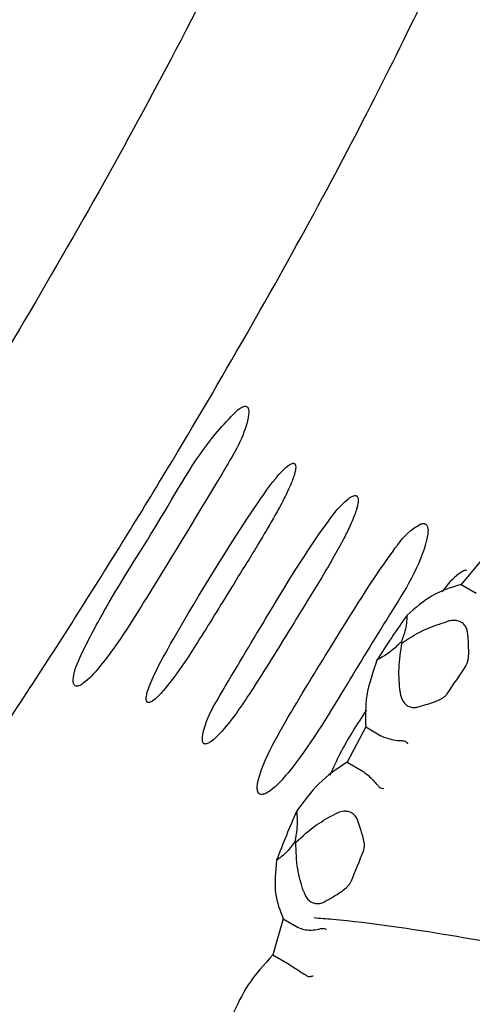
# Model space of a CAD drawing. Units: millimetres. Extents: x 27 to 1850, y 78 to 1983.
# Drawn here: x 1512 to 1518, y 1603 to 1618 of the extents above; entities that cross this region are included whole.
import ezdxf

# ---------------------------------------------------------------- set-up
doc = ezdxf.new("R2010")
doc.units = ezdxf.units.MM

msp = doc.modelspace()

# ---------------------------------------------------------------- linework, layer by layer
at = {"color": 7, "linetype": 'Continuous', "lineweight": 25}
for p, q in [((1518.698, 1610.228), (1518.325, 1609.78)), ((1518.325, 1609.78), (1518.552, 1609.649)), ((1517.434, 1608.904), (1517.419, 1608.913)), ((1516.886, 1607.634), (1516.604, 1607.105)), ((1516.886, 1607.634), (1517.113, 1607.503)), ((1517.122, 1607.498), (1517.113, 1607.503)), ((1516.604, 1607.105), (1516.831, 1606.974)), ((1516.831, 1606.974), (1516.84, 1606.969)), ((1515.832, 1605.897), (1515.816, 1605.906)), ((1515.642, 1604.745), (1515.485, 1604.2)), ((1515.642, 1604.745), (1515.868, 1604.614)), ((1515.877, 1604.61), (1515.868, 1604.614)), ((1515.485, 1604.2), (1515.712, 1604.069)), ((1515.712, 1604.069), (1515.721, 1604.063))]:
    msp.add_line(p, q, dxfattribs=at)
for centre, radius, start, end in [((1531.112, 1599.708), 16.656, 144.7553, 147.5609), ((1531.278, 1599.612), 15.683, 145.22, 147.0962), ((1530.492, 1599.963), 15.987, 156.3698, 159.2531), ((1530.694, 1599.851), 15.053, 156.8474, 158.7755)]:
    msp.add_arc(centre, radius, start, end, dxfattribs=at)
for points, knots in [([(1516.19, 1622.357), (1515.867, 1621.626), (1515.262, 1620.254), (1514.097, 1617.953), (1512.88, 1615.712), (1511.595, 1613.49), (1510.225, 1611.26), (1508.827, 1609.108), (1507.432, 1607.07), (1506.081, 1605.199), (1504.886, 1603.629), (1504.183, 1602.765), (1503.878, 1602.391)], [0, 0, 0, 0, 0.129471, 0.243009, 0.342479, 0.441916, 0.540038, 0.638177, 0.733498, 0.829936, 0.926422, 1, 1, 1, 1]), ([(1505.991, 1600.316), (1506.206, 1600.567), (1506.862, 1601.335), (1508.019, 1602.793), (1509.475, 1604.763), (1510.938, 1606.87), (1512.406, 1609.107), (1513.78, 1611.313), (1515.027, 1613.426), (1516.128, 1615.392), (1517.095, 1617.235), (1518.107, 1619.3), (1518.614, 1620.533), (1518.929, 1621.296)], [0, 0, 0, 0, 0.05084, 0.155253, 0.251015, 0.346701, 0.439695, 0.532648, 0.61573, 0.698846, 0.78184, 0.864888, 1, 1, 1, 1]), ([(1514.958, 1612.413), (1514.865, 1612.319), (1514.402, 1611.849), (1513.822, 1610.784), (1513.085, 1609.662), (1512.649, 1608.847), (1512.472, 1608.457), (1512.476, 1608.299), (1512.486, 1608.272), (1512.497, 1608.258), (1512.512, 1608.25), (1512.533, 1608.248), (1512.574, 1608.257), (1512.697, 1608.336), (1513.072, 1608.761), (1513.767, 1609.878), (1514.532, 1611.133), (1515.087, 1612.072), (1515.125, 1612.385), (1515.119, 1612.428), (1515.108, 1612.449), (1515.096, 1612.46), (1515.08, 1612.466), (1515.057, 1612.466), (1515.013, 1612.452), (1514.981, 1612.43), (1514.958, 1612.413)], [0, 0, 0, 0, 0.040005, 0.1988, 0.357031, 0.43611, 0.475863, 0.48084, 0.482569, 0.484315, 0.48591, 0.487595, 0.490376, 0.498402, 0.530534, 0.658162, 0.886723, 0.970542, 0.977893, 0.981584, 0.98321, 0.984852, 0.986293, 0.988175, 0.991542, 1, 1, 1, 1]), ([(1515.815, 1611.6), (1515.812, 1611.602), (1515.806, 1611.606), (1515.794, 1611.608), (1515.772, 1611.605), (1515.709, 1611.573), (1515.519, 1611.387), (1514.917, 1610.523), (1514.278, 1609.48), (1513.733, 1608.512), (1513.6, 1608.211), (1513.574, 1608.077), (1513.576, 1608.037), (1513.583, 1608.019), (1513.59, 1608.01), (1513.601, 1608.004), (1513.616, 1608.003), (1513.646, 1608.01), (1513.737, 1608.07), (1514.021, 1608.391), (1514.415, 1609.009), (1514.871, 1609.751), (1515.235, 1610.338), (1515.472, 1610.737), (1515.622, 1611.009), (1515.715, 1611.196), (1515.771, 1611.325), (1515.803, 1611.415), (1515.821, 1611.477), (1515.83, 1611.525), (1515.831, 1611.559), (1515.826, 1611.583), (1515.821, 1611.594), (1515.816, 1611.599), (1515.815, 1611.6)], [0, 0, 0, 0, 0.001148, 0.002292, 0.004203, 0.009068, 0.026836, 0.097391, 0.379265, 0.449433, 0.484579, 0.493378, 0.496979, 0.498399, 0.499834, 0.501124, 0.50251, 0.504826, 0.511662, 0.540207, 0.653549, 0.766405, 0.842853, 0.894236, 0.9288, 0.952102, 0.967848, 0.978515, 0.985768, 0.990731, 0.995758, 0.997736, 0.999281, 1, 1, 1, 1]), ([(1516.737, 1611.121), (1516.731, 1611.122), (1516.715, 1611.123), (1516.668, 1611.107), (1516.518, 1610.995), (1516.053, 1610.392), (1515.446, 1609.378), (1514.801, 1608.309), (1514.447, 1607.696), (1514.421, 1607.446), (1514.425, 1607.414), (1514.431, 1607.397), (1514.441, 1607.385), (1514.453, 1607.379), (1514.468, 1607.376), (1514.497, 1607.381), (1514.579, 1607.425), (1514.828, 1607.675), (1515.225, 1608.264), (1515.694, 1609.029), (1516.114, 1609.707), (1516.386, 1610.16), (1516.553, 1610.465), (1516.654, 1610.67), (1516.712, 1610.809), (1516.745, 1610.904), (1516.762, 1610.97), (1516.771, 1611.021), (1516.773, 1611.06), (1516.768, 1611.089), (1516.76, 1611.105), (1516.75, 1611.116), (1516.742, 1611.119), (1516.737, 1611.121)], [0, 0, 0, 0, 0.002072, 0.005461, 0.016293, 0.065581, 0.261392, 0.410673, 0.485564, 0.492055, 0.494259, 0.496479, 0.497896, 0.499319, 0.500642, 0.503008, 0.509127, 0.531495, 0.620351, 0.746051, 0.83053, 0.886742, 0.923687, 0.94797, 0.964048, 0.974818, 0.982141, 0.987214, 0.992522, 0.995018, 0.997039, 0.998445, 1, 1, 1, 1]), ([(1517.719, 1610.693), (1517.683, 1610.672), (1517.51, 1610.576), (1517.012, 1609.906), (1516.379, 1608.867), (1515.694, 1607.767), (1515.361, 1607.14), (1515.265, 1606.844), (1515.245, 1606.74), (1515.253, 1606.672), (1515.263, 1606.645), (1515.279, 1606.627), (1515.297, 1606.618), (1515.323, 1606.616), (1515.376, 1606.628), (1515.525, 1606.722), (1515.971, 1607.231), (1516.529, 1608.156), (1517.239, 1609.325), (1517.736, 1610.093), (1517.829, 1610.571), (1517.822, 1610.641), (1517.811, 1610.67), (1517.797, 1610.687), (1517.78, 1610.697), (1517.757, 1610.701), (1517.737, 1610.698), (1517.723, 1610.694), (1517.719, 1610.693)], [0, 0, 0, 0, 0.013057, 0.061369, 0.253503, 0.387694, 0.454815, 0.469104, 0.483469, 0.486805, 0.490173, 0.49206, 0.493955, 0.496201, 0.499883, 0.510234, 0.549605, 0.706108, 0.837006, 0.968309, 0.982415, 0.987255, 0.989749, 0.991786, 0.993836, 0.995636, 0.998794, 1, 1, 1, 1]), ([(1518.407, 1609.996), (1518.395, 1609.995), (1518.354, 1609.989), (1518.22, 1609.891), (1518.111, 1609.781), (1518.041, 1609.674), (1518.037, 1609.669)], [0, 0, 0, 0, 0.069635, 0.247597, 0.962368, 1, 1, 1, 1]), ([(1518.325, 1609.78), (1518.179, 1609.737), (1517.9, 1609.656), (1517.635, 1609.428), (1517.509, 1609.32)], [0, 0, 0, 0, 0.525221, 1, 1, 1, 1]), ([(1517.509, 1609.32), (1517.504, 1609.24), (1517.496, 1609.11), (1517.44, 1608.968), (1517.419, 1608.913)], [0, 0, 0, 0, 0.6160239, 1, 1, 1, 1]), ([(1517.434, 1608.904), (1517.555, 1608.98), (1517.769, 1609.113), (1518.009, 1609.19), (1518.113, 1609.223)], [0, 0, 0, 0, 0.565081, 1, 1, 1, 1]), ([(1518.421, 1609.063), (1518.416, 1609.085), (1518.407, 1609.129), (1518.368, 1609.184), (1518.314, 1609.221), (1518.242, 1609.242), (1518.173, 1609.239), (1518.128, 1609.227), (1518.113, 1609.223)], [0, 0, 0, 0, 0.165733, 0.331997, 0.491424, 0.653202, 0.883986, 1, 1, 1, 1]), ([(1518.398, 1608.557), (1518.404, 1608.57), (1518.435, 1608.625), (1518.44, 1608.754), (1518.437, 1608.908), (1518.426, 1609.017), (1518.421, 1609.063)], [0, 0, 0, 0, 0.0824065, 0.3644945, 0.7288302, 1, 1, 1, 1]), ([(1517.419, 1608.913), (1517.358, 1608.856), (1517.241, 1608.745), (1517.116, 1608.676), (1517.055, 1608.642)], [0, 0, 0, 0, 0.517349, 1, 1, 1, 1]), ([(1517.403, 1608.164), (1517.394, 1608.28), (1517.373, 1608.531), (1517.413, 1608.774), (1517.434, 1608.904)], [0, 0, 0, 0, 0.464462, 1, 1, 1, 1]), ([(1517.055, 1608.642), (1516.993, 1608.461), (1516.872, 1608.111), (1516.882, 1607.789), (1516.886, 1607.634)], [0, 0, 0, 0, 0.517552, 1, 1, 1, 1]), ([(1517.403, 1608.164), (1517.409, 1608.13), (1517.418, 1608.07), (1517.463, 1607.994), (1517.521, 1607.945), (1517.588, 1607.925), (1517.635, 1607.927), (1517.659, 1607.933), (1517.663, 1607.934)], [0, 0, 0, 0, 0.255688, 0.449005, 0.643634, 0.810427, 0.969037, 1, 1, 1, 1]), ([(1517.663, 1607.933), (1517.707, 1607.945), (1517.81, 1607.974), (1517.937, 1608.017), (1518.032, 1608.061), (1518.083, 1608.095), (1518.103, 1608.12), (1518.112, 1608.131)], [0, 0, 0, 0, 0.271727, 0.635942, 0.817991, 0.918033, 1, 1, 1, 1]), ([(1516.895, 1607.887), (1516.754, 1607.672), (1516.547, 1607.355), (1516.393, 1607.013), (1516.343, 1606.903)], [0, 0, 0, 0, 0.678506, 1, 1, 1, 1]), ([(1517.122, 1607.498), (1517.147, 1607.488), (1517.201, 1607.464), (1517.309, 1607.439), (1517.402, 1607.427), (1517.463, 1607.429), (1517.481, 1607.418), (1517.484, 1607.416)], [0, 0, 0, 0, 0.2329408, 0.5171267, 0.807068, 0.9583758, 1, 1, 1, 1]), ([(1517.521, 1607.382), (1517.519, 1607.384), (1517.507, 1607.395), (1517.495, 1607.406), (1517.484, 1607.416)], [0, 0, 0, 0, 0.127666, 1, 1, 1, 1]), ([(1516.604, 1607.105), (1516.457, 1607.006), (1516.176, 1606.816), (1515.951, 1606.514), (1515.845, 1606.371)], [0, 0, 0, 0, 0.525221, 1, 1, 1, 1]), ([(1516.84, 1606.969), (1516.863, 1606.952), (1516.908, 1606.919), (1516.981, 1606.851), (1517.036, 1606.79), (1517.072, 1606.747), (1517.091, 1606.726), (1517.103, 1606.717), (1517.109, 1606.715), (1517.111, 1606.715)], [0, 0, 0, 0, 0.2424312, 0.4844779, 0.7370352, 0.8643234, 0.9397803, 0.9831588, 1, 1, 1, 1]), ([(1517.111, 1606.715), (1517.125, 1606.712), (1517.142, 1606.71), (1517.158, 1606.707), (1517.16, 1606.706)], [0, 0, 0, 0, 0.872334, 1, 1, 1, 1]), ([(1515.845, 1606.371), (1515.85, 1606.279), (1515.858, 1606.128), (1515.828, 1605.968), (1515.816, 1605.906)], [0, 0, 0, 0, 0.6160239, 1, 1, 1, 1]), ([(1515.832, 1605.897), (1515.932, 1605.989), (1516.109, 1606.151), (1516.327, 1606.27), (1516.422, 1606.322)], [0, 0, 0, 0, 0.5650807, 1, 1, 1, 1]), ([(1516.76, 1606.238), (1516.75, 1606.258), (1516.732, 1606.297), (1516.681, 1606.339), (1516.619, 1606.363), (1516.544, 1606.367), (1516.477, 1606.35), (1516.436, 1606.329), (1516.422, 1606.322)], [0, 0, 0, 0, 0.165733, 0.331997, 0.491424, 0.653202, 0.883986, 1, 1, 1, 1]), ([(1516.853, 1605.77), (1516.857, 1605.783), (1516.875, 1605.842), (1516.849, 1605.958), (1516.811, 1606.098), (1516.775, 1606.196), (1516.76, 1606.238)], [0, 0, 0, 0, 0.082407, 0.364495, 0.72883, 1, 1, 1, 1]), ([(1515.816, 1605.906), (1515.772, 1605.845), (1515.686, 1605.727), (1515.588, 1605.659), (1515.541, 1605.626)], [0, 0, 0, 0, 0.517349, 1, 1, 1, 1]), ([(1515.947, 1605.158), (1515.914, 1605.269), (1515.842, 1605.509), (1515.835, 1605.762), (1515.832, 1605.897)], [0, 0, 0, 0, 0.464462, 1, 1, 1, 1]), ([(1515.541, 1605.626), (1515.524, 1605.454), (1515.492, 1605.12), (1515.593, 1604.867), (1515.642, 1604.745)], [0, 0, 0, 0, 0.517552, 1, 1, 1, 1]), ([(1516.253, 1604.996), (1516.294, 1605.018), (1516.391, 1605.07), (1516.51, 1605.145), (1516.597, 1605.214), (1516.641, 1605.26), (1516.656, 1605.288), (1516.662, 1605.301)], [0, 0, 0, 0, 0.271727, 0.635942, 0.817991, 0.918033, 1, 1, 1, 1]), ([(1515.947, 1605.158), (1515.959, 1605.126), (1515.981, 1605.07), (1516.041, 1605.007), (1516.109, 1604.974), (1516.18, 1604.97), (1516.226, 1604.983), (1516.249, 1604.994), (1516.253, 1604.996)], [0, 0, 0, 0, 0.255688, 0.449005, 0.643634, 0.810427, 0.969037, 1, 1, 1, 1]), ([(1516.106, 1604.761), (1516.198, 1604.754), (1516.891, 1604.699), (1518.08, 1604.517), (1519.679, 1604.23), (1521.061, 1604.038), (1521.914, 1603.961), (1522.249, 1603.93)], [0, 0, 0, 0, 0.044904, 0.337473, 0.588564, 0.838351, 1, 1, 1, 1]), ([(1515.877, 1604.61), (1515.902, 1604.6), (1515.956, 1604.579), (1516.064, 1604.571), (1516.16, 1604.581), (1516.221, 1604.601), (1516.243, 1604.598), (1516.247, 1604.598)], [0, 0, 0, 0, 0.232941, 0.517127, 0.807068, 0.958376, 1, 1, 1, 1]), ([(1516.294, 1604.582), (1516.292, 1604.583), (1516.276, 1604.588), (1516.261, 1604.593), (1516.247, 1604.598)], [0, 0, 0, 0, 0.127666, 1, 1, 1, 1]), ([(1515.485, 1604.2), (1515.354, 1604.056), (1515.102, 1603.781), (1514.944, 1603.443), (1514.869, 1603.283)], [0, 0, 0, 0, 0.525221, 1, 1, 1, 1]), ([(1515.721, 1604.063), (1515.745, 1604.047), (1515.793, 1604.016), (1515.877, 1603.962), (1515.945, 1603.918), (1515.991, 1603.889), (1516.016, 1603.877), (1516.031, 1603.873), (1516.038, 1603.874), (1516.04, 1603.874)], [0, 0, 0, 0, 0.242431, 0.484478, 0.737035, 0.864323, 0.93978, 0.983159, 1, 1, 1, 1]), ([(1516.04, 1603.874), (1516.056, 1603.877), (1516.074, 1603.881), (1516.092, 1603.884), (1516.094, 1603.885)], [0, 0, 0, 0, 0.872334, 1, 1, 1, 1])]:
    msp.add_open_spline(points, degree=3, knots=knots, dxfattribs=at)

doc.saveas('drawing.dxf')
